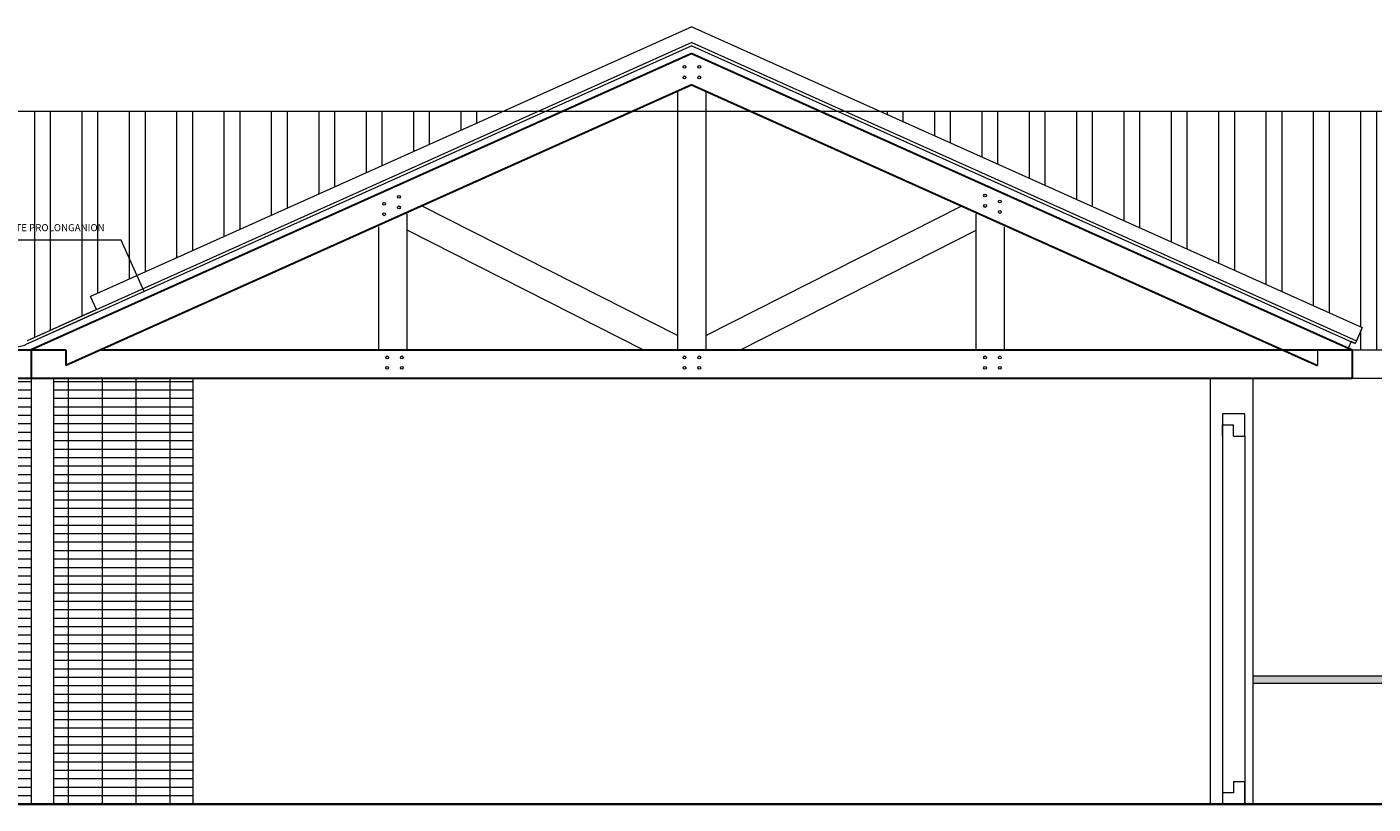
# Model space of a CAD drawing. Units: millimetres. Extents: x 681 to 958, y 318 to 396.
# Drawn here: x 889 to 898, y 344 to 349 of the extents above; entities that cross this region are included whole.
import ezdxf

# ---------------------------------------------------------------- set-up
doc = ezdxf.new("R2010")
doc.units = ezdxf.units.MM
for name, color, linetype, lineweight in [('capa7', 254, 'Continuous', 9), ('Layer1', 1, 'Continuous', 9), ('muro inca', 4, 'Continuous', 20)]:
    doc.layers.add(name, color=color, linetype=linetype, lineweight=lineweight)
doc.layers.add('Layer2', color=92, linetype='Continuous')
doc.styles.add('style2', font='txt')
pattern_1 = [(90, (-136.37448, 68.5561), (-0.333375, 8e-17), []), (90, (-136.26336, 68.66724), (-0.333375, 8e-17), [])]

msp = doc.modelspace()

# ---------------------------------------------------------------- hatches: boundary and pattern name
at = {"lineweight": 5}
h = msp.add_hatch(dxfattribs=at)
h.set_pattern_fill('GRATE', color=256, scale=0.075, style=0)
h.set_pattern_definition([(0, (-136.37448, 68.556114), (0, 0.05953125), []), (90, (-136.37448, 68.55611), (-0.238125, 1e-17), [])])
h.paths.add_polyline_path([(884.0974, 346.8874), (883.0994, 346.8874), (883.0994, 343.8874), (884.0974, 343.8874)])
h.paths.add_polyline_path([(885.2549, 346.8874), (884.2549, 346.8874), (884.2549, 343.8874), (885.2549, 343.8874)])
h.paths.add_polyline_path([(886.4124, 346.8874), (885.4124, 346.8874), (885.4124, 343.8874), (886.4124, 343.8874)])
h.paths.add_polyline_path([(887.57, 346.8874), (886.57, 346.8874), (886.57, 343.8874), (887.57, 343.8874)])
h.paths.add_polyline_path([(888.7275, 346.8874), (887.7275, 346.8874), (887.7275, 343.8874), (888.7275, 343.8874)])
h.paths.add_polyline_path([(889.8675, 346.8874), (888.885, 346.8874), (888.885, 343.8874), (889.8675, 343.8874)])
h = msp.add_hatch(color=250, dxfattribs=at)
h.set_gradient(color1=(31, 31, 31), rotation=90, one_color=1, tint=1, name='CYLINDER')
h.paths.add_polyline_path([(906.3275, 344.7874), (897.3275, 344.7874), (897.3275, 344.7374), (906.3275, 344.7374)])
at = {"layer": 'capa7', "linetype": 'Continuous', "lineweight": 5}
h = msp.add_hatch(dxfattribs=at)
h.set_pattern_fill('ANSI32', color=128, scale=0.035, angle=45, style=0)
h.set_pattern_definition(pattern_1)
h.paths.add_polyline_path([(892.0562, 348.769), (885.1121, 348.769, -0.374978), (885.2124, 348.6814), (885.1911, 348.6339), (888.4954, 347.151, 0.251252), (888.6982, 347.151), (889.1873, 347.3705), (889.1458, 347.4628)])
h.paths.add_polyline_path([(887.3702, 348.2285), (888.2225, 348.2285), (888.2225, 348.1509), (887.3702, 348.1509)], flags=24)
h.paths.add_polyline_path([(888.1232, 347.9854), (889.4118, 347.9854), (889.4118, 347.9078), (888.1232, 347.9078)], flags=24)
h.paths.add_polyline_path([(886.2438, 348.4448), (887.3201, 348.4448), (887.3201, 348.3672), (886.2438, 348.3672)], flags=24)
h = msp.add_hatch(dxfattribs=at)
h.set_pattern_fill('ANSI32', color=128, scale=0.035, angle=45, style=0)
h.set_pattern_definition(pattern_1)
h.paths.add_polyline_path([(909.8833, 348.769), (907.3275, 348.769), (907.3275, 347.6219)])
h.paths.add_polyline_path([(907.3275, 348.769), (906.3275, 348.769), (906.3275, 347.0874), (906.5546, 347.0874), (906.583, 347.1002), (906.5626, 347.1458), (906.5341, 347.133), (906.5259, 347.1513), (906.4845, 347.2436), (907.3275, 347.6219)])
h.paths.add_polyline_path([(906.3275, 348.769), (894.6987, 348.769), (898.0975, 347.2436), (898.0561, 347.1513), (898.0479, 347.133), (898.0196, 347.1457), (897.9991, 347.1001), (898.0274, 347.0874), (906.3275, 347.0874)])

# ---------------------------------------------------------------- linework, layer by layer
at = {"lineweight": 5}
for p, q in [((893.2775, 348.9102), (893.2775, 347.0874)), ((893.4775, 348.9102), (893.4775, 347.0874)), ((891.3746, 347.0874), (891.3746, 348.0441)), ((893.2775, 347.1888), (891.4761, 348.1017)), ((893.4775, 347.1888), (895.2788, 348.1017)), ((895.3803, 347.0874), (895.3803, 348.0441)), ((891.1746, 347.0874), (891.1746, 347.9545)), ((895.5803, 347.0874), (895.5803, 347.9545)), ((889.3607, 347.8608), (888.1265, 347.8608)), ((889.523, 347.4992), (889.3607, 347.8608)), ((893.0351, 347.0874), (891.3746, 347.929)), ((893.7199, 347.0874), (895.3803, 347.929)), ((898.0975, 347.2436), (898.0561, 347.1513)), ((889.2159, 347.0874), (893.2775, 347.0874)), ((893.2775, 347.0874), (891.2467, 347.0874)), ((898.0196, 347.1457), (897.9991, 347.1001)), ((898.0479, 347.133), (898.0196, 347.1457)), ((898.0274, 347.0874), (906.5545, 347.0874)), ((898.0561, 347.1513), (898.0479, 347.133)), ((888.7275, 346.8874), (888.7275, 343.8874)), ((888.885, 346.8874), (888.885, 343.8874)), ((889.8675, 343.8874), (889.8675, 346.8874)), ((889.8675, 343.8874), (889.8675, 346.8874)), ((889.8675, 343.8874), (889.8675, 346.8874)), ((897.0275, 346.8874), (897.0275, 343.8874)), ((897.3275, 346.8874), (897.3275, 343.8874)), ((898.0275, 346.8874), (906.5546, 346.8874)), ((906.3275, 344.7874), (897.3275, 344.7874)), ((906.3275, 344.7374), (897.3275, 344.7374))]:
    msp.add_line(p, q, dxfattribs=at)
for centre in [(893.3272, 349.0807), (893.4311, 349.0807), (893.3272, 349.0065), (893.4311, 349.0065), (891.2129, 348.1161), (891.3168, 348.1648), (895.4422, 348.175), (895.5461, 348.1325), (891.2129, 348.042), (891.3168, 348.0906), (895.4422, 348.1008), (895.5461, 348.0584), (891.2333, 347.0343), (891.3372, 347.0343), (893.3272, 347.0343), (893.4311, 347.0343), (895.4422, 347.0343), (895.5461, 347.0343), (891.2333, 346.9601), (891.3372, 346.9601), (893.3272, 346.9601), (893.4311, 346.9601), (895.4422, 346.9601), (895.5461, 346.9601)]:
    msp.add_circle(centre, 0.00988, dxfattribs=at)
at = {"layer": 'capa7', "color": 128, "linetype": 'Continuous', "lineweight": 5}
for p, q in [((885.1121, 348.769), (892.0562, 348.769)), ((892.0562, 348.769), (909.8833, 348.769))]:
    msp.add_line(p, q, dxfattribs=at)
at = {"layer": 'Layer1', "lineweight": 5}
for p, q in [((897.1132, 346.4799), (897.1132, 346.5587)), ((897.1132, 346.5587), (897.192, 346.5587)), ((897.192, 346.4799), (897.192, 346.5587)), ((897.1132, 346.4799), (897.1132, 343.8874)), ((897.2707, 346.4799), (897.2707, 343.8874)), ((897.192, 343.9662), (897.1132, 343.9662)), ((897.192, 344.0449), (897.192, 343.9662))]:
    msp.add_line(p, q, dxfattribs=at)
for points in [[(897.192, 346.4799), (897.2707, 346.4799), (897.2707, 346.6374), (897.1132, 346.6374), (897.1132, 346.4799)], [(897.1132, 344.0449), (897.1132, 343.8874), (897.2707, 343.8874), (897.2707, 344.0449), (897.192, 344.0449)]]:
    msp.add_lwpolyline(points, dxfattribs=at)
at = {"layer": 'Layer2', "linetype": 'Continuous', "lineweight": 5, "ltscale": 0.08}
for p, q in [((893.3775, 349.3619), (889.1458, 347.4628)), ((893.3775, 349.3619), (898.0975, 347.2436)), ((893.3775, 349.251), (888.6988, 347.1513)), ((893.3775, 349.2291), (888.707, 347.133)), ((893.3775, 349.251), (898.0561, 347.1513)), ((893.3775, 349.2291), (898.0479, 347.133)), ((889.1873, 347.3705), (889.1458, 347.4628)), ((889.523, 347.4992), (889.5148, 347.5175)), ((889.1873, 347.3705), (888.6988, 347.1513)), ((889.1955, 347.3522), (888.707, 347.133)), ((897.7832, 347.0874), (897.7832, 346.9778))]:
    msp.add_line(p, q, dxfattribs=at)
at = {"layer": 'Layer2', "linetype": 'Continuous', "lineweight": 30, "ltscale": 0.08}
for p, q in [((893.3775, 349.1743), (888.7275, 347.0874)), ((893.3775, 349.1743), (898.0274, 347.0874)), ((893.3775, 348.955), (888.9717, 346.9778)), ((893.3775, 348.955), (897.7832, 346.9778)), ((888.2219, 347.0874), (888.9717, 347.0874)), ((888.4661, 347.0874), (888.7275, 347.0874)), ((888.7275, 347.0874), (888.7275, 346.8874)), ((888.9717, 347.0874), (888.9717, 346.9778)), ((889.2159, 347.0874), (898.0275, 347.0874)), ((898.0274, 347.0874), (898.0274, 346.8874)), ((882.5525, 346.8874), (898.0275, 346.8874))]:
    msp.add_line(p, q, dxfattribs=at)
at = {"layer": 'Layer2', "linetype": 'Continuous', "lineweight": 5, "ltscale": 0.08}
msp.add_arc((888.5968, 347.3401), 0.2345, 241.96859, 298.03141, dxfattribs=at)
at = {"layer": 'muro inca', "linetype": 'Continuous', "lineweight": 35}
msp.add_line((882.6615, 343.8874), (929.6589, 343.8874), dxfattribs=at)

# ---------------------------------------------------------------- texts
at = {"lineweight": 5, "insert": (888.1357, 347.9729), "char_height": 0.05, "width": 1.955721, "attachment_point": 1, "style": 'style2'}
msp.add_mtext('{\\fStylus BT|b0|i0|c0|p34;POLYCARBONATE PROLONGANION}', dxfattribs=at)

doc.saveas('drawing.dxf')
